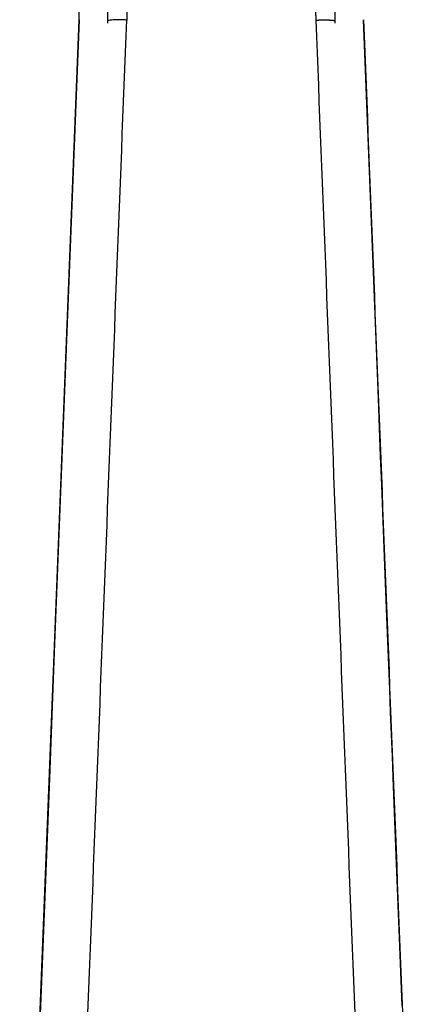
# Model space of a CAD drawing. Extents: x 0 to 420, y 0 to 297.
# Drawn here: x 79 to 79, y 117 to 118 of the extents above; entities that cross this region are included whole.
import ezdxf

# ---------------------------------------------------------------- set-up
doc = ezdxf.new("R2010")
doc.units = 0
doc.layers.get('0').update_dxf_attribs({"linetype": 'CONTINUOUS'})

msp = doc.modelspace()

# ---------------------------------------------------------------- linework, layer by layer
at = {"linetype": 'CONTINUOUS'}
msp.add_line((79.2623, 117.38739), (79.2794, 117.8236), dxfattribs=at)
for points in [[(79.2794, 117.82359), (79.27732, 117.77063), (79.27525, 117.71766), (79.27317, 117.66469), (79.27109, 117.61173), (79.26902, 117.55876), (79.26694, 117.5058), (79.26487, 117.45284), (79.26279, 117.39988), (79.26072, 117.34696), (79.25865, 117.29416), (79.25658, 117.24143), (79.25451, 117.18873)], [(79.41472, 117.41073), (79.4143, 117.42133), (79.41388, 117.43204), (79.41347, 117.44257), (79.41307, 117.45284), (79.41266, 117.46325), (79.41225, 117.47379), (79.41183, 117.48448), (79.4114, 117.4953), (79.41097, 117.50627), (79.41063, 117.51516), (79.41027, 117.52429), (79.4099, 117.53366), (79.40952, 117.54328), (79.40914, 117.55313), (79.40874, 117.56323), (79.40834, 117.57357), (79.40792, 117.58415), (79.4075, 117.59497), (79.40707, 117.60603), (79.40662, 117.61734), (79.40617, 117.62888), (79.40571, 117.64067), (79.40524, 117.6527), (79.40476, 117.66497), (79.40434, 117.67554), (79.40393, 117.68612), (79.40351, 117.69669), (79.4031, 117.70727), (79.40269, 117.71784), (79.40227, 117.72842), (79.40186, 117.73899), (79.40144, 117.74957), (79.40103, 117.76014), (79.40061, 117.77072), (79.4002, 117.78129), (79.39979, 117.79187), (79.39937, 117.80244), (79.39896, 117.81302), (79.39854, 117.8236)]]:
    msp.add_lwpolyline(points, dxfattribs=at)
for points in [[(79.2794, 117.8236), (79.27942, 117.82489), (79.27945, 117.82619), (79.27947, 117.82748)], [(79.29138, 117.82314), (79.29145, 117.82458), (79.29147, 117.82604), (79.29148, 117.82749)], [(79.29947, 117.82811), (79.29947, 117.82655), (79.29944, 117.825), (79.29938, 117.82345)], [(79.38646, 117.82749), (79.38647, 117.82604), (79.38649, 117.82459), (79.38656, 117.82314)], [(79.2794, 117.8236), (79.2794, 117.82324), (79.2794, 117.82288), (79.2794, 117.82252)], [(79.28229, 117.38715), (79.28798, 117.53258), (79.29368, 117.67801), (79.29938, 117.82345)], [(79.29138, 117.82221), (79.29138, 117.82251), (79.29138, 117.82282), (79.29138, 117.82313)], [(79.37856, 117.82343), (79.38426, 117.678), (79.38996, 117.53257), (79.39566, 117.38714)], [(79.38656, 117.82313), (79.38656, 117.82282), (79.38656, 117.82252), (79.38656, 117.82221)], [(79.39854, 117.8236), (79.39854, 117.82324), (79.39854, 117.82288), (79.39854, 117.82252)], [(79.39855, 117.8236), (79.40424, 117.6782), (79.40994, 117.53279), (79.41564, 117.38739)]]:
    msp.add_open_spline(points, degree=3, dxfattribs=at)
for points, knots in [([(79.37847, 117.82811), (79.37847, 117.82808), (79.37847, 117.82797), (79.37847, 117.82785), (79.37847, 117.82772), (79.37847, 117.82759), (79.37847, 117.82746), (79.37848, 117.82733), (79.37848, 117.8272), (79.37848, 117.82707), (79.37848, 117.82694), (79.37848, 117.82681), (79.37848, 117.82668), (79.37848, 117.82655), (79.37848, 117.82642), (79.37849, 117.82629), (79.37849, 117.82616), (79.37849, 117.82603), (79.37849, 117.8259), (79.3785, 117.82577), (79.3785, 117.82564), (79.3785, 117.82551), (79.3785, 117.82538), (79.37851, 117.82525), (79.37851, 117.82512), (79.37851, 117.82499), (79.37852, 117.82486), (79.37852, 117.82473), (79.37852, 117.8246), (79.37853, 117.82447), (79.37853, 117.82434), (79.37854, 117.82421), (79.37854, 117.82408), (79.37854, 117.82395), (79.37855, 117.82383), (79.37855, 117.82369), (79.37856, 117.82357), (79.37856, 117.82346), (79.37856, 117.82344)], [0, 0, 0, 0, 0.000129761, 0.000259522, 0.000389283, 0.000519044, 0.000648805, 0.000778566, 0.000908327, 0.001038089, 0.001167851, 0.001297612, 0.001427374, 0.001557136, 0.001686897, 0.001816659, 0.001946421, 0.002076183, 0.002205946, 0.002335708, 0.00246547, 0.002595233, 0.002724995, 0.002854758, 0.00298452, 0.003114283, 0.003244046, 0.003373809, 0.003503571, 0.003633335, 0.003763097, 0.003892862, 0.004022624, 0.004152388, 0.004282151, 0.004411914, 0.004541678, 0.004671441, 0.004671441, 0.004671441, 0.004671441]), ([(79.29938, 117.82345), (79.29905, 117.82346), (79.29775, 117.82351), (79.29635, 117.82352), (79.29492, 117.82351), (79.29369, 117.82348), (79.29269, 117.82343), (79.29195, 117.82335), (79.29148, 117.82327), (79.29141, 117.82315), (79.29139, 117.82312)], [0, 0, 0, 0, 0.001534885, 0.003033481, 0.004428803, 0.005653575, 0.006648408, 0.007386548, 0.007852603, 0.008056248, 0.008056248, 0.008056248, 0.008056248]), ([(79.37857, 117.82344), (79.37858, 117.82344), (79.37862, 117.82344), (79.37867, 117.82344), (79.37872, 117.82344), (79.37877, 117.82345), (79.37882, 117.82345), (79.37887, 117.82345), (79.37892, 117.82345), (79.37897, 117.82345), (79.37902, 117.82345), (79.37907, 117.82346), (79.37912, 117.82346), (79.37917, 117.82346), (79.37922, 117.82346), (79.37927, 117.82346), (79.37932, 117.82346), (79.37937, 117.82347), (79.37942, 117.82347), (79.37947, 117.82347), (79.37952, 117.82347), (79.37957, 117.82347), (79.37962, 117.82347), (79.37967, 117.82347), (79.37972, 117.82348), (79.37977, 117.82348), (79.37982, 117.82348), (79.37987, 117.82348), (79.37992, 117.82348), (79.37997, 117.82348), (79.38002, 117.82348), (79.38007, 117.82349), (79.38012, 117.82349), (79.38017, 117.82349), (79.38022, 117.82349), (79.38027, 117.82349), (79.38032, 117.82349), (79.38037, 117.82349), (79.38042, 117.82349), (79.38046, 117.82349), (79.38051, 117.82349), (79.38056, 117.8235), (79.38061, 117.8235), (79.38066, 117.8235), (79.38071, 117.8235), (79.38076, 117.8235), (79.38081, 117.8235), (79.38085, 117.8235), (79.3809, 117.8235), (79.38095, 117.8235), (79.381, 117.8235), (79.38105, 117.8235), (79.38109, 117.8235), (79.38114, 117.8235), (79.38119, 117.82351), (79.38124, 117.82351), (79.38128, 117.82351), (79.38133, 117.82351), (79.38138, 117.82351), (79.38143, 117.82351), (79.38147, 117.82351), (79.38152, 117.82351), (79.38157, 117.82351), (79.38161, 117.82351), (79.38166, 117.82351), (79.38171, 117.82351), (79.38175, 117.82351), (79.3818, 117.82351), (79.38185, 117.82351), (79.38189, 117.82351), (79.38194, 117.82351), (79.38198, 117.82351), (79.38203, 117.82351), (79.38207, 117.82351), (79.38212, 117.82351), (79.38217, 117.82351), (79.38221, 117.82351), (79.38226, 117.82351), (79.3823, 117.82351), (79.38235, 117.82351), (79.38239, 117.82351), (79.38243, 117.82351), (79.38248, 117.82351), (79.38252, 117.82351), (79.38257, 117.82351), (79.38261, 117.82351), (79.38265, 117.82351), (79.3827, 117.82351), (79.38274, 117.82351), (79.38278, 117.82351), (79.38283, 117.82351), (79.38287, 117.82351), (79.38291, 117.82351), (79.38295, 117.82351), (79.383, 117.82351), (79.38304, 117.82351), (79.38308, 117.82351), (79.38312, 117.8235), (79.38316, 117.8235), (79.38321, 117.8235), (79.38325, 117.8235), (79.38329, 117.8235), (79.38333, 117.8235), (79.38337, 117.8235), (79.38341, 117.8235), (79.38345, 117.8235), (79.38349, 117.8235), (79.38353, 117.8235), (79.38357, 117.8235), (79.38361, 117.8235), (79.38365, 117.82349), (79.38369, 117.82349), (79.38373, 117.82349), (79.38376, 117.82349), (79.3838, 117.82349), (79.38384, 117.82349), (79.38388, 117.82349), (79.38392, 117.82349), (79.38395, 117.82349), (79.38399, 117.82348), (79.38403, 117.82348), (79.38407, 117.82348), (79.3841, 117.82348), (79.38414, 117.82348), (79.38417, 117.82348), (79.38421, 117.82348), (79.38425, 117.82348), (79.38428, 117.82347), (79.38432, 117.82347), (79.38435, 117.82347), (79.38439, 117.82347), (79.38442, 117.82347), (79.38445, 117.82347), (79.38449, 117.82346), (79.38452, 117.82346), (79.38455, 117.82346), (79.38459, 117.82346), (79.38462, 117.82346), (79.38465, 117.82346), (79.38469, 117.82345), (79.38472, 117.82345), (79.38475, 117.82345), (79.38478, 117.82345), (79.38481, 117.82345), (79.38484, 117.82345), (79.38487, 117.82344), (79.38491, 117.82344), (79.38494, 117.82344), (79.38497, 117.82344), (79.385, 117.82344), (79.38502, 117.82343), (79.38505, 117.82343), (79.38508, 117.82343), (79.38511, 117.82343), (79.38514, 117.82342), (79.38517, 117.82342), (79.3852, 117.82342), (79.38522, 117.82342), (79.38525, 117.82342), (79.38528, 117.82341), (79.3853, 117.82341), (79.38533, 117.82341), (79.38536, 117.82341), (79.38538, 117.8234), (79.38541, 117.8234), (79.38543, 117.8234), (79.38546, 117.8234), (79.38548, 117.82339), (79.38551, 117.82339), (79.38553, 117.82339), (79.38556, 117.82339), (79.38558, 117.82338), (79.3856, 117.82338), (79.38562, 117.82338), (79.38565, 117.82338), (79.38567, 117.82337), (79.3857, 117.82337), (79.38572, 117.82337), (79.38574, 117.82337), (79.38576, 117.82336), (79.38579, 117.82336), (79.38581, 117.82336), (79.38583, 117.82335), (79.38585, 117.82335), (79.38587, 117.82335), (79.38589, 117.82335), (79.38591, 117.82334), (79.38593, 117.82334), (79.38595, 117.82334), (79.38597, 117.82333), (79.38598, 117.82333), (79.386, 117.82333), (79.38602, 117.82333), (79.38604, 117.82332), (79.38606, 117.82332), (79.38607, 117.82332), (79.38609, 117.82331), (79.38611, 117.82331), (79.38612, 117.82331), (79.38614, 117.82331), (79.38615, 117.8233), (79.38617, 117.8233), (79.38618, 117.8233), (79.3862, 117.82329), (79.38621, 117.82329), (79.38623, 117.82329), (79.38624, 117.82328), (79.38626, 117.82328), (79.38627, 117.82328), (79.38628, 117.82327), (79.3863, 117.82327), (79.38631, 117.82327), (79.38632, 117.82327), (79.38633, 117.82326), (79.38634, 117.82326), (79.38636, 117.82326), (79.38637, 117.82325), (79.38638, 117.82325), (79.38639, 117.82325), (79.3864, 117.82324), (79.38641, 117.82324), (79.38642, 117.82324), (79.38643, 117.82323), (79.38643, 117.82323), (79.38644, 117.82323), (79.38645, 117.82323), (79.38646, 117.82322), (79.38647, 117.82322), (79.38647, 117.82322), (79.38648, 117.82321), (79.38649, 117.82321), (79.38649, 117.82321), (79.3865, 117.8232), (79.38651, 117.8232), (79.38651, 117.8232), (79.38652, 117.82319), (79.38652, 117.82319), (79.38653, 117.82319), (79.38653, 117.82319), (79.38653, 117.82318), (79.38654, 117.82318), (79.38654, 117.82318), (79.38654, 117.82317), (79.38654, 117.82317), (79.38655, 117.82317), (79.38655, 117.82316), (79.38655, 117.82316), (79.38655, 117.82316), (79.38655, 117.82315), (79.38655, 117.82315), (79.38655, 117.82315)], [0, 0, 0, 0, 0.000050537, 0.000101071, 0.000151598, 0.000202115, 0.000252619, 0.00030311, 0.000353584, 0.000404041, 0.000454477, 0.000504891, 0.00055528, 0.000605642, 0.000655976, 0.00070628, 0.000756551, 0.000806787, 0.000856987, 0.000907149, 0.00095727, 0.001007349, 0.001057384, 0.001107374, 0.001157315, 0.001207207, 0.001257047, 0.001306834, 0.001356566, 0.001406242, 0.001455858, 0.001505415, 0.001554909, 0.001604339, 0.001653704, 0.001703002, 0.00175223, 0.001801388, 0.001850473, 0.001899484, 0.001948419, 0.001997276, 0.002046055, 0.002094752, 0.002143367, 0.002191897, 0.002240342, 0.002288699, 0.002336966, 0.002385143, 0.002433226, 0.002481216, 0.002529109, 0.002576905, 0.002624601, 0.002672197, 0.002719689, 0.002767077, 0.002814359, 0.002861534, 0.002908599, 0.002955552, 0.003002393, 0.003049119, 0.003095729, 0.00314222, 0.003188592, 0.003234843, 0.00328097, 0.003326972, 0.003372848, 0.003418595, 0.003464211, 0.003509696, 0.003555047, 0.003600262, 0.003645339, 0.003690278, 0.003735075, 0.003779729, 0.003824239, 0.003868601, 0.003912816, 0.003956879, 0.004000791, 0.004044548, 0.004088149, 0.004131592, 0.004174875, 0.004217995, 0.004260952, 0.004303743, 0.004346366, 0.004388819, 0.0044311, 0.004473207, 0.004515137, 0.00455689, 0.004598461, 0.00463985, 0.004681057, 0.00472208, 0.004762918, 0.004803568, 0.004844027, 0.004884293, 0.004924363, 0.004964235, 0.005003905, 0.005043372, 0.005082632, 0.005121683, 0.005160522, 0.005199147, 0.005237556, 0.005275745, 0.005313711, 0.005351454, 0.005388971, 0.00542626, 0.00546332, 0.005500148, 0.005536742, 0.005573102, 0.005609224, 0.005645106, 0.005680748, 0.005716147, 0.005751302, 0.00578621, 0.005820869, 0.005855278, 0.005889436, 0.005923343, 0.005956999, 0.005990402, 0.006023552, 0.006056449, 0.006089093, 0.006121482, 0.006153617, 0.006185497, 0.006217121, 0.006248489, 0.006279601, 0.006310456, 0.006341054, 0.006371393, 0.006401475, 0.006431298, 0.006460861, 0.006490166, 0.00651921, 0.006547994, 0.006576518, 0.00660478, 0.006632781, 0.00666052, 0.006687997, 0.006715211, 0.006742163, 0.006768848, 0.006795256, 0.006821372, 0.006847183, 0.006872674, 0.006897833, 0.006922645, 0.006947096, 0.006971173, 0.006994861, 0.007018147, 0.007041017, 0.007063457, 0.007085454, 0.007110042, 0.007137116, 0.007159502, 0.007181617, 0.007203461, 0.007225033, 0.007246333, 0.00726736, 0.007288115, 0.007308596, 0.007328803, 0.007348736, 0.007368394, 0.007387776, 0.007406883, 0.007425713, 0.007444267, 0.007462544, 0.007480544, 0.007498267, 0.007515711, 0.007532877, 0.007549763, 0.007566368, 0.007582693, 0.007598735, 0.007614494, 0.00762997, 0.007645161, 0.007660066, 0.007674686, 0.007689018, 0.007703063, 0.007716817, 0.00773028, 0.007743451, 0.007756327, 0.007768906, 0.007781189, 0.007793174, 0.007804863, 0.007816258, 0.00782736, 0.007838171, 0.007848693, 0.007858925, 0.007868866, 0.007878515, 0.007887872, 0.007896936, 0.007905707, 0.007914187, 0.007922376, 0.007930276, 0.007937889, 0.007945214, 0.007952253, 0.007959004, 0.00796547, 0.007971652, 0.007977554, 0.007983183, 0.007988551, 0.007993667, 0.007998542, 0.008003181, 0.008007586, 0.008011745, 0.008015668, 0.008019361, 0.008022855, 0.008026213, 0.008029488, 0.008032719, 0.008035931, 0.008035931, 0.008035931, 0.008035931])]:
    msp.add_open_spline(points, degree=3, knots=knots, dxfattribs=at)

doc.saveas('drawing.dxf')
